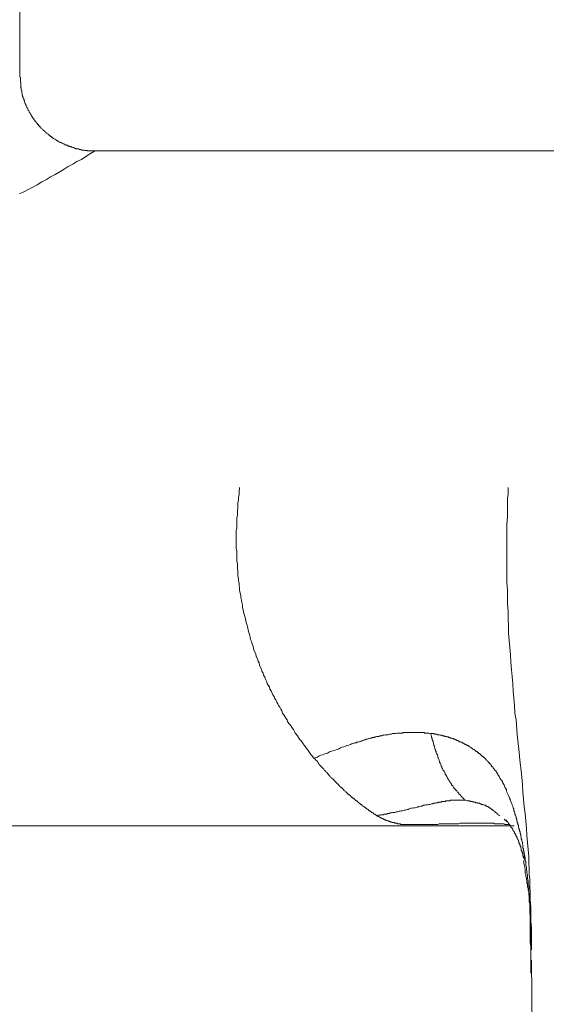
# Model space of a CAD drawing. Units: inches. Extents: x 144.9 to 232.9, y -277.9 to -214.7.
# Drawn here: x 166 to 168.2, y -259.8 to -255.8 of the extents above; entities that cross this region are included whole.
import ezdxf

# ---------------------------------------------------------------- set-up
doc = ezdxf.new("R2010")
doc.units = ezdxf.units.IN
doc.header["$MEASUREMENT"] = 0
doc.layers.add('图层 1', color=7, linetype='Continuous')

msp = doc.modelspace()

# ---------------------------------------------------------------- linework, layer by layer
at = {"layer": '图层 1', "color": 7, "lineweight": 9}
for points in [[(166.0324, -255.2923), (166.0324, -256.0571)], [(166.0343, -256.0571), (166.0343, -256.0643), (166.0343, -256.0677), (166.0343, -256.0719), (166.0343, -256.0753), (166.0365, -256.0795), (166.0365, -256.0826), (166.0365, -256.085), (166.0365, -256.0867), (166.0365, -256.0888), (166.0365, -256.0901), (166.0365, -256.0922), (166.0365, -256.0943), (166.0365, -256.0963), (166.0365, -256.0984), (166.0381, -256.0994), (166.0381, -256.1019), (166.0381, -256.1039), (166.0381, -256.1056), (166.0381, -256.1077), (166.0381, -256.1091), (166.0398, -256.1112), (166.0398, -256.1132), (166.0398, -256.1146), (166.0398, -256.1167), (166.0398, -256.1184), (166.0398, -256.1205), (166.0419, -256.1229), (166.0419, -256.1239), (166.0419, -256.126), (166.0419, -256.1284), (166.0434, -256.1301), (166.0434, -256.1322), (166.0434, -256.1335), (166.0434, -256.1356), (166.0455, -256.1373), (166.0455, -256.1397), (166.0455, -256.1418), (166.0476, -256.1428), (166.0476, -256.1453), (166.0476, -256.147), (166.0493, -256.1491), (166.0493, -256.1508), (166.0493, -256.1525), (166.0514, -256.1546), (166.0514, -256.1559), (166.0514, -256.1584), (166.0529, -256.1601), (166.0529, -256.1618), (166.0552, -256.1639), (166.0552, -256.1663), (166.0569, -256.1673), (166.0569, -256.1694), (166.0569, -256.1714), (166.0588, -256.1728), (166.0588, -256.1749), (166.0605, -256.177), (166.0605, -256.179), (166.0624, -256.1807), (166.0624, -256.1825), (166.0641, -256.1842), (166.0641, -256.1863), (166.0663, -256.1887), (166.0663, -256.1904), (166.0663, -256.1918), (166.0682, -256.1918), (166.0682, -256.1938), (166.07, -256.1959), (166.07, -256.198), (166.0719, -256.1997), (166.0719, -256.2014), (166.0736, -256.2031), (166.0758, -256.2052), (166.0758, -256.2069), (166.0774, -256.2087), (166.0774, -256.2107), (166.0794, -256.2131), (166.0812, -256.2149), (166.0812, -256.2159), (166.0831, -256.2183), (166.0831, -256.2204), (166.0848, -256.2221), (166.0868, -256.2238), (166.0886, -256.2259), (166.0886, -256.2276), (166.0906, -256.2297), (166.0927, -256.2317), (166.0927, -256.2331), (166.0944, -256.2352), (166.0963, -256.2372), (166.098, -256.2393), (166.098, -256.2403), (166.1001, -256.2428), (166.1017, -256.2428), (166.1017, -256.2448), (166.1039, -256.2465), (166.1039, -256.2483), (166.1056, -256.2483), (166.1075, -256.25), (166.1075, -256.2521), (166.1096, -256.2541), (166.1113, -256.2541), (166.1113, -256.2562), (166.1129, -256.2576), (166.1151, -256.2576), (166.1151, -256.2593), (166.117, -256.2617), (166.1187, -256.2638), (166.1206, -256.2648), (166.1223, -256.2672), (166.1246, -256.2689), (166.1261, -256.271), (166.1282, -256.2731), (166.1299, -256.2745), (166.132, -256.2745), (166.132, -256.2765), (166.134, -256.2782), (166.1358, -256.2782), (166.1377, -256.2807), (166.1377, -256.2817), (166.1394, -256.2817), (166.1413, -256.2838), (166.1432, -256.2862), (166.1451, -256.2879), (166.1468, -256.2879), (166.1489, -256.29), (166.1489, -256.2917), (166.1504, -256.2917), (166.1526, -256.2934), (166.1547, -256.2934), (166.1547, -256.2955), (166.1563, -256.2972), (166.1583, -256.2972), (166.1602, -256.2989), (166.1616, -256.2989), (166.1616, -256.3006), (166.1638, -256.3006), (166.1657, -256.3027), (166.1675, -256.3051), (166.1695, -256.3051), (166.1695, -256.3061), (166.1713, -256.3061), (166.1733, -256.3086), (166.175, -256.3086), (166.1769, -256.3106), (166.1787, -256.3106), (166.1787, -256.3123), (166.1807, -256.3123), (166.1828, -256.3141), (166.1845, -256.3141), (166.1864, -256.3158), (166.1881, -256.3158), (166.1881, -256.3179), (166.1902, -256.3179), (166.1919, -256.3199), (166.194, -256.3199), (166.1955, -256.3216), (166.1976, -256.3216), (166.1995, -256.3216), (166.1995, -256.3234), (166.2014, -256.3234), (166.2035, -256.3251), (166.205, -256.3251), (166.2071, -256.3272), (166.209, -256.3272), (166.2109, -256.3272), (166.2126, -256.3296), (166.2145, -256.3296), (166.2145, -256.3313), (166.2162, -256.3313), (166.2185, -256.3313), (166.22, -256.3327), (166.2221, -256.3327), (166.224, -256.3327), (166.2257, -256.3347), (166.2279, -256.3347), (166.2295, -256.3368), (166.2315, -256.3368), (166.2333, -256.3368), (166.2333, -256.3378), (166.2352, -256.3378), (166.2371, -256.3378), (166.2391, -256.3378), (166.2407, -256.3403), (166.2427, -256.3403), (166.2445, -256.3403), (166.2464, -256.3423), (166.2484, -256.3423), (166.2501, -256.3423), (166.2522, -256.344), (166.2538, -256.344), (166.256, -256.344), (166.2577, -256.344), (166.2577, -256.3465), (166.2596, -256.3465), (166.2613, -256.3465), (166.2634, -256.3465), (166.265, -256.3475), (166.2672, -256.3475), (166.2689, -256.3475), (166.2708, -256.3475), (166.2727, -256.3496), (166.2744, -256.3496), (166.2767, -256.3496), (166.2782, -256.3496), (166.2803, -256.3496), (166.282, -256.352), (166.2839, -256.352), (166.2856, -256.352), (166.2879, -256.352), (166.2898, -256.352), (166.2915, -256.352), (166.2936, -256.3537), (166.2953, -256.3537), (166.2973, -256.3537), (166.2989, -256.3537), (166.301, -256.3537), (166.3027, -256.3537), (166.3047, -256.3537), (166.3065, -256.3558), (166.3084, -256.3558), (166.3101, -256.3558), (166.3122, -256.3558), (166.3142, -256.3558), (166.3159, -256.3558), (166.3177, -256.3558), (166.3196, -256.3558), (166.3218, -256.3558), (166.3232, -256.3558), (166.3254, -256.3558), (166.3271, -256.3558), (166.329, -256.3558), (166.3308, -256.3558), (166.3345, -256.3558)], [(166.0307, -256.5297), (166.0476, -256.5211), (166.0663, -256.5118), (166.0848, -256.5022), (166.1017, -256.4929), (166.1206, -256.4812), (166.1394, -256.4715), (166.1563, -256.4605), (166.175, -256.4512), (166.1919, -256.4415), (166.2109, -256.4302), (166.2279, -256.4191), (166.2464, -256.4098), (166.2634, -256.3985), (166.282, -256.3899), (166.2989, -256.3781), (166.3177, -256.3664), (166.3345, -256.3571)], [(166.3345, -256.3558), (172.9514, -256.3558)], [(167.2227, -258.8159), (167.2134, -258.8049), (167.2086, -258.8001), (167.2041, -258.7932), (167.202, -258.789), (167.1972, -258.7818), (167.1924, -258.7777), (167.1879, -258.7701), (167.1834, -258.7635), (167.1786, -258.7587), (167.1745, -258.7515), (167.1696, -258.7446), (167.1648, -258.7401), (167.16, -258.7329), (167.1559, -258.7256), (167.151, -258.7187), (167.1462, -258.7146), (167.1441, -258.7077), (167.1393, -258.7005), (167.1345, -258.6933), (167.13, -258.6867), (167.1255, -258.6802), (167.1207, -258.6753), (167.1159, -258.6678), (167.1138, -258.6612), (167.109, -258.6543), (167.1049, -258.6474), (167.1001, -258.6405), (167.0952, -258.6337), (167.0932, -258.625), (167.0883, -258.6175), (167.0842, -258.6102), (167.0794, -258.6033), (167.0766, -258.5968), (167.0721, -258.5892), (167.068, -258.5803), (167.0632, -258.5734), (167.0611, -258.5665), (167.0563, -258.5592), (167.0515, -258.5499), (167.0491, -258.5437), (167.0442, -258.5365), (167.0422, -258.5272), (167.0377, -258.5203), (167.0332, -258.5134), (167.0308, -258.5038), (167.0263, -258.4969), (167.0236, -258.4876), (167.0191, -258.4807), (167.0167, -258.4714), (167.0119, -258.4642), (167.0098, -258.4552), (167.005, -258.4466), (167.0029, -258.4393), (167.0008, -258.4307), (166.9964, -258.4232), (166.9939, -258.4139), (166.9891, -258.4046), (166.9871, -258.3956), (166.9843, -258.3884), (166.9798, -258.3794), (166.9774, -258.3698), (166.975, -258.3605), (166.9726, -258.3536), (166.9705, -258.3443), (166.9664, -258.3353), (166.964, -258.3257), (166.9616, -258.3157), (166.9591, -258.3074), (166.9567, -258.2978), (166.9547, -258.2881), (166.9519, -258.2788), (166.9498, -258.2705), (166.9474, -258.2609), (166.945, -258.2523), (166.9426, -258.2426), (166.9402, -258.233), (166.9381, -258.2244), (166.9361, -258.2147), (166.934, -258.2054), (166.934, -258.1961), (166.9312, -258.1851), (166.9292, -258.1755), (166.9268, -258.1658), (166.9268, -258.1572), (166.9244, -258.1479), (166.9219, -258.1358), (166.9219, -258.1272), (166.9199, -258.1172), (166.9199, -258.1083), (166.9175, -258.0966), (166.9175, -258.0873), (166.915, -258.0783), (166.915, -258.0662), (166.915, -258.0573), (166.913, -258.0483), (166.913, -258.0366), (166.913, -258.027), (166.9106, -258.0184), (166.9106, -258.0066), (166.9106, -257.997), (166.9106, -257.9856), (166.9106, -257.9767), (166.9082, -257.967), (166.9082, -257.9553), (166.9082, -257.9464), (166.9082, -257.9346), (166.9082, -257.9257), (166.9082, -257.914), (166.9082, -257.905), (166.9082, -257.8936), (166.9106, -257.884), (166.9106, -257.8757), (166.9106, -257.8637), (166.9106, -257.8537), (166.9106, -257.843), (166.913, -257.8334), (166.913, -257.8216), (166.913, -257.8123), (166.915, -257.8003), (166.915, -257.7906), (166.915, -257.78), (166.9175, -257.7703), (166.9175, -257.7583), (166.9199, -257.7496), (166.9199, -257.7403), (166.9219, -257.7197)], [(168.0085, -257.7197), (168.0085, -257.7331), (168.0085, -257.7476), (168.0065, -257.7634), (168.0065, -257.7772), (168.0065, -257.7931), (168.0065, -257.8072), (168.0065, -257.8382), (168.004, -257.8682), (168.004, -257.8957), (168.004, -257.9257), (168.004, -257.9553), (168.004, -257.9856), (168.004, -258.0163), (168.004, -258.0439), (168.004, -258.0731), (168.004, -258.1041), (168.0065, -258.1345), (168.0065, -258.162), (168.0065, -258.1913), (168.0085, -258.222), (168.0085, -258.2523), (168.0109, -258.2788), (168.0109, -258.3095), (168.013, -258.3398), (168.0154, -258.3677), (168.0178, -258.398), (168.0199, -258.4273), (168.0223, -258.458), (168.0247, -258.4855), (168.0271, -258.5155), (168.0292, -258.5455), (168.0316, -258.5734), (168.0344, -258.6033), (168.0364, -258.6337), (168.0413, -258.6612), (168.0454, -258.7215), (168.0526, -258.7794), (168.0574, -258.8369), (168.0619, -258.8669), (168.064, -258.8948), (168.0664, -258.9244), (168.0688, -258.9547), (168.0709, -258.983), (168.0733, -259.0126), (168.0778, -259.0409), (168.0802, -259.0705), (168.0826, -259.1012), (168.0847, -259.1284), (168.0874, -259.1587), (168.0895, -259.1862), (168.0919, -259.2166), (168.0919, -259.2307), (168.0919, -259.2441), (168.094, -259.2603), (168.094, -259.2748), (168.094, -259.2886), (168.0964, -259.3044), (168.0964, -259.3192), (168.0964, -259.332), (168.0984, -259.3626), (168.0984, -259.3899), (168.1012, -259.4198), (168.1012, -259.4477), (168.1012, -259.4774), (168.1033, -259.5056), (168.1033, -259.5366), (168.1033, -259.5635), (168.1033, -259.5938)], [(167.694, -258.717), (167.6871, -258.7146), (167.6823, -258.7146), (167.6802, -258.7146), (167.6754, -258.7146), (167.6712, -258.7146), (167.6685, -258.7122), (167.6644, -258.7122), (167.6595, -258.7122), (167.6575, -258.7122), (167.6526, -258.7122), (167.6478, -258.7122), (167.6458, -258.7122), (167.6409, -258.7122), (167.6365, -258.7122), (167.6344, -258.7122), (167.6299, -258.7122), (167.6251, -258.7122), (167.6223, -258.7122), (167.6175, -258.7122), (167.613, -258.7122), (167.6106, -258.7122), (167.6061, -258.7122), (167.6037, -258.7122), (167.5996, -258.7122), (167.5951, -258.7122), (167.5927, -258.7122), (167.5882, -258.7122), (167.5834, -258.7122), (167.581, -258.7146), (167.5762, -258.7146), (167.572, -258.7146), (167.5693, -258.7146), (167.5644, -258.7146), (167.5603, -258.7146), (167.5579, -258.7146), (167.5534, -258.717), (167.5486, -258.717), (167.5458, -258.717), (167.5414, -258.717), (167.5369, -258.7187), (167.5348, -258.7187), (167.5303, -258.7187), (167.5279, -258.7187), (167.5231, -258.7215), (167.5183, -258.7215), (167.5162, -258.7215), (167.5114, -258.7215), (167.5066, -258.7236), (167.5045, -258.7236), (167.5, -258.7236), (167.4955, -258.7256), (167.4928, -258.7256), (167.4883, -258.7256), (167.4862, -258.7284), (167.4818, -258.7284), (167.4769, -258.7284), (167.4745, -258.7305), (167.4701, -258.7305), (167.4676, -258.7329), (167.4632, -258.7329), (167.459, -258.7329), (167.4563, -258.7353), (167.4514, -258.7353), (167.447, -258.7374), (167.4449, -258.7374), (167.4401, -258.7401), (167.4377, -258.7401), (167.4328, -258.7401), (167.4308, -258.7422), (167.426, -258.7422), (167.4211, -258.7446), (167.4191, -258.7446), (167.4146, -258.7473), (167.4122, -258.7473), (167.4074, -258.7498), (167.4025, -258.7498), (167.4005, -258.7515), (167.396, -258.7515), (167.3936, -258.7539), (167.3891, -258.7539), (167.3867, -258.7563), (167.3822, -258.7563), (167.377, -258.7587), (167.375, -258.7587), (167.3705, -258.7611), (167.3636, -258.7635), (167.3564, -258.7656), (167.3498, -258.7684), (167.3433, -258.7701), (167.3357, -258.7725), (167.3295, -258.7749), (167.3219, -258.7794), (167.3157, -258.7818), (167.3081, -258.7842), (167.2992, -258.7863), (167.2916, -258.789), (167.2851, -258.7911), (167.2778, -258.7959), (167.2709, -258.798), (167.264, -258.8001), (167.2575, -258.8028), (167.2503, -258.8049), (167.2434, -258.8076), (167.2365, -258.8118), (167.2227, -258.8159)], [(168.0709, -259.1887), (168.0709, -259.1842), (168.0688, -259.18), (168.0688, -259.1728), (168.0688, -259.168), (168.0664, -259.1628), (168.0664, -259.1587), (168.064, -259.1518), (168.064, -259.1473), (168.0619, -259.1428), (168.0619, -259.138), (168.0599, -259.1308), (168.0599, -259.1263), (168.0574, -259.1218), (168.0574, -259.1153), (168.055, -259.1105), (168.055, -259.1053), (168.0526, -259.1012), (168.0502, -259.097), (168.0502, -259.0894), (168.0481, -259.0846), (168.0481, -259.0798), (168.0454, -259.0753), (168.0433, -259.0684), (168.0433, -259.0636), (168.0413, -259.0591), (168.0413, -259.055), (168.0388, -259.0478), (168.0364, -259.0433), (168.0364, -259.0381), (168.0344, -259.034), (168.0316, -259.0295), (168.0316, -259.0219), (168.0292, -259.0174), (168.0271, -259.0126), (168.0247, -259.0074), (168.0247, -259.004), (168.0223, -258.9992), (168.0199, -258.9919), (168.0178, -258.9871), (168.0154, -258.983), (168.0154, -258.9789), (168.013, -258.974), (168.0109, -258.9696), (168.0085, -258.9644), (168.0065, -258.9599), (168.004, -258.9547), (168.0016, -258.9482), (168.0016, -258.9458), (168.0016, -258.943), (167.9992, -258.9413), (167.9992, -258.9389), (167.9972, -258.9361), (167.9972, -258.9341), (167.9944, -258.932), (167.9944, -258.9296), (167.9923, -258.9272), (167.9923, -258.9244), (167.9903, -258.9224), (167.9903, -258.9203), (167.9879, -258.9175), (167.9879, -258.9155), (167.9854, -258.9141), (167.9854, -258.9113), (167.983, -258.9086), (167.983, -258.9065), (167.9806, -258.9044), (167.9785, -258.9024), (167.9785, -258.8996), (167.9758, -258.8972), (167.9737, -258.8948), (167.9737, -258.8927), (167.9717, -258.8907), (167.9717, -258.8882), (167.9689, -258.8858), (167.9668, -258.8834), (167.9668, -258.881), (167.9648, -258.8786), (167.9648, -258.8762), (167.962, -258.8734), (167.9599, -258.8717), (167.9599, -258.869), (167.9575, -258.8669), (167.9555, -258.8669), (167.9555, -258.8648), (167.9531, -258.8628), (167.9506, -258.8603), (167.9506, -258.8579), (167.9482, -258.8559), (167.9462, -258.8531), (167.9462, -258.851), (167.9441, -258.851), (167.9417, -258.8486), (167.9417, -258.8462), (167.9393, -258.8438), (167.9369, -258.8414), (167.9369, -258.839), (167.9345, -258.839), (167.9324, -258.8369), (167.9324, -258.8352), (167.9296, -258.8328), (167.9276, -258.83), (167.9252, -258.83), (167.9252, -258.8276), (167.9231, -258.8255), (167.9207, -258.8235), (167.9183, -258.8235), (167.9183, -258.8207), (167.9162, -258.818), (167.9141, -258.8159), (167.9117, -258.8138), (167.909, -258.8138), (167.909, -258.8118), (167.9069, -258.809), (167.9048, -258.809), (167.9024, -258.8076), (167.9, -258.8049), (167.9, -258.8028), (167.8979, -258.8028), (167.8955, -258.8001), (167.8931, -258.798), (167.8904, -258.798), (167.8883, -258.7959), (167.8883, -258.7932), (167.8862, -258.7932), (167.8838, -258.7911), (167.8814, -258.789), (167.8793, -258.789), (167.8766, -258.7863), (167.8745, -258.7842), (167.8724, -258.7818), (167.87, -258.7818), (167.8676, -258.7794), (167.8652, -258.7794), (167.8628, -258.7777), (167.8607, -258.7749), (167.858, -258.7749), (167.858, -258.7725), (167.8559, -258.7725), (167.8535, -258.7701), (167.8511, -258.7701), (167.849, -258.7684), (167.8469, -258.7656), (167.8445, -258.7656), (167.8425, -258.7635), (167.8401, -258.7635), (167.8373, -258.7611), (167.8352, -258.7611), (167.8325, -258.7587), (167.8304, -258.7587), (167.8283, -258.7563), (167.8256, -258.7563), (167.8256, -258.7539), (167.8235, -258.7539), (167.8215, -258.7515), (167.8187, -258.7515), (167.8166, -258.7515), (167.8146, -258.7498), (167.8122, -258.7498), (167.8097, -258.7473), (167.8077, -258.7473), (167.8049, -258.7446), (167.8028, -258.7446), (167.8008, -258.7446), (167.7984, -258.7422), (167.796, -258.7422), (167.7935, -258.7401), (167.7911, -258.7401), (167.7891, -258.7401), (167.7867, -258.7374), (167.7846, -258.7374), (167.7818, -258.7374), (167.7798, -258.7353), (167.7777, -258.7353), (167.7749, -258.7353), (167.7732, -258.7329), (167.7705, -258.7329), (167.7684, -258.7329), (167.7656, -258.7305), (167.7636, -258.7305), (167.7615, -258.7305), (167.7588, -258.7284), (167.7567, -258.7284), (167.7519, -258.7284), (167.7495, -258.7256), (167.747, -258.7256), (167.745, -258.7256), (167.7429, -258.7256), (167.7401, -258.7236), (167.7381, -258.7236), (167.736, -258.7236), (167.7333, -258.7236), (167.7312, -258.7215), (167.7291, -258.7215), (167.7271, -258.7215), (167.7243, -258.7215), (167.7222, -258.7215), (167.7195, -258.7187), (167.7174, -258.7187), (167.7153, -258.7187), (167.7126, -258.7187), (167.7105, -258.7187), (167.7081, -258.717), (167.7036, -258.717), (167.7016, -258.717), (167.6988, -258.717), (167.6967, -258.717), (167.694, -258.717)], [(167.694, -258.717), (167.6967, -258.7215), (167.6967, -258.7236), (167.6988, -258.7284), (167.6988, -258.7305), (167.6988, -258.7329), (167.7016, -258.7353), (167.7016, -258.7374), (167.7016, -258.7422), (167.7036, -258.7446), (167.7036, -258.7473), (167.7036, -258.7498), (167.706, -258.7515), (167.706, -258.7563), (167.706, -258.7587), (167.7081, -258.7611), (167.7081, -258.7635), (167.7081, -258.7656), (167.7105, -258.7684), (167.7105, -258.7725), (167.7126, -258.7749), (167.7126, -258.7777), (167.7126, -258.7794), (167.7153, -258.7818), (167.7153, -258.7842), (167.7153, -258.7863), (167.7174, -258.789), (167.7174, -258.7932), (167.7174, -258.7959), (167.7195, -258.798), (167.7195, -258.8001), (167.7222, -258.8028), (167.7222, -258.8049), (167.7222, -258.8076), (167.7243, -258.809), (167.7243, -258.8118), (167.7243, -258.8138), (167.7271, -258.8159), (167.7271, -258.818), (167.7291, -258.8235), (167.7291, -258.8255), (167.7291, -258.8276), (167.7312, -258.83), (167.7312, -258.8328), (167.7333, -258.8352), (167.7333, -258.8369), (167.7333, -258.839), (167.736, -258.8414), (167.736, -258.8438), (167.7381, -258.8462), (167.7381, -258.8486), (167.7401, -258.851), (167.7401, -258.8531), (167.7401, -258.8559), (167.7429, -258.8579), (167.7429, -258.8603), (167.745, -258.8628), (167.745, -258.8648), (167.747, -258.8648), (167.747, -258.8669), (167.7495, -258.869), (167.7495, -258.8717), (167.7519, -258.8734), (167.7519, -258.8762), (167.7539, -258.8786), (167.7539, -258.881), (167.7567, -258.8834), (167.7567, -258.8858), (167.7588, -258.8882), (167.7588, -258.8907), (167.7615, -258.8927), (167.7615, -258.8948), (167.7636, -258.8972), (167.7656, -258.8996), (167.7656, -258.9024), (167.7684, -258.9044), (167.7684, -258.9065), (167.7705, -258.9065), (167.7705, -258.9086), (167.7732, -258.9113), (167.7732, -258.9141), (167.7749, -258.9155), (167.7749, -258.9175), (167.7777, -258.9175), (167.7777, -258.9203), (167.7798, -258.9224), (167.7798, -258.9244), (167.7818, -258.9272), (167.7846, -258.9272), (167.7846, -258.9296), (167.7867, -258.932), (167.7867, -258.9341), (167.7891, -258.9341), (167.7891, -258.9361), (167.7911, -258.9389), (167.7935, -258.9413), (167.796, -258.943), (167.796, -258.9458), (167.7984, -258.9458), (167.8008, -258.9482), (167.8008, -258.9503), (167.8028, -258.9523), (167.8049, -258.9547), (167.8077, -258.9571), (167.8097, -258.9599), (167.8097, -258.962), (167.8122, -258.962), (167.8146, -258.9644), (167.8146, -258.9668), (167.8166, -258.9668), (167.8166, -258.9696), (167.8187, -258.972), (167.8215, -258.972), (167.8215, -258.974), (167.8235, -258.9764), (167.8256, -258.9764), (167.8256, -258.9789), (167.8283, -258.9789), (167.8283, -258.9802), (167.8304, -258.983), (167.8325, -258.9854), (167.8373, -258.9871)], [(167.3564, -258.9571), (167.3522, -258.9523), (167.3498, -258.9503), (167.3474, -258.9482), (167.345, -258.9482), (167.3433, -258.9458), (167.3405, -258.943), (167.3405, -258.9413), (167.3381, -258.9389), (167.3357, -258.9361), (167.3336, -258.9361), (167.3316, -258.9341), (167.3295, -258.932), (167.3267, -258.9296), (167.3247, -258.9272), (167.3219, -258.9244), (167.3219, -258.9224), (167.3198, -258.9224), (167.3178, -258.9203), (167.3157, -258.9175), (167.313, -258.9155), (167.3109, -258.9141), (167.3081, -258.9113), (167.3061, -258.9086), (167.3037, -258.9065), (167.3037, -258.9044), (167.3016, -258.9024), (167.2992, -258.8996), (167.2964, -258.8996), (167.2944, -258.8972), (167.2916, -258.8948), (167.2895, -258.8927), (167.2875, -258.8907), (167.2851, -258.8882), (167.2826, -258.8858), (167.2826, -258.8834), (167.2806, -258.881), (167.2778, -258.8786), (167.2758, -258.8762), (167.273, -258.8734), (167.2709, -258.8717), (167.2689, -258.869), (167.2661, -258.8669), (167.264, -258.8648), (167.262, -258.8628), (167.262, -258.8603), (167.2596, -258.8579), (167.2575, -258.8559), (167.2551, -258.8531), (167.253, -258.851), (167.2503, -258.8486), (167.2478, -258.8462), (167.2458, -258.8438), (167.2434, -258.8414), (167.2413, -258.839), (167.2413, -258.8369), (167.2392, -258.8352), (167.2365, -258.83), (167.2344, -258.8276), (167.2317, -258.8255), (167.2275, -258.8207), (167.2227, -258.8159)], [(167.4769, -259.0498), (167.4745, -259.0478), (167.4725, -259.0457), (167.4701, -259.0457), (167.4701, -259.0433), (167.4676, -259.0433), (167.4652, -259.0433), (167.4652, -259.0409), (167.4632, -259.0409), (167.4632, -259.0381), (167.4611, -259.0381), (167.459, -259.0364), (167.4563, -259.0364), (167.4542, -259.034), (167.4514, -259.0316), (167.4494, -259.0316), (167.447, -259.0295), (167.4449, -259.0295), (167.4449, -259.0271), (167.4425, -259.0243), (167.4401, -259.0243), (167.4377, -259.0219), (167.4356, -259.0219), (167.4356, -259.0195), (167.4328, -259.0195), (167.4308, -259.0174), (167.4287, -259.015), (167.426, -259.015), (167.426, -259.0126), (167.4239, -259.0126), (167.4211, -259.0109), (167.4191, -259.0074), (167.417, -259.0074), (167.4146, -259.0061), (167.4146, -259.004), (167.4122, -259.004), (167.4098, -259.0012), (167.4074, -258.9992), (167.4053, -258.9992), (167.4025, -258.9971), (167.4025, -258.9944), (167.4005, -258.9944), (167.3984, -258.9919), (167.396, -258.9899), (167.3936, -258.9899), (167.3915, -258.9871), (167.3891, -258.9854), (167.3867, -258.983), (167.3846, -258.9802), (167.3822, -258.9789), (167.3798, -258.9789), (167.377, -258.9764), (167.375, -258.974), (167.3726, -258.972), (167.3705, -258.9696), (167.3681, -258.9668), (167.366, -258.9644), (167.3636, -258.9644), (167.3612, -258.962), (167.3591, -258.9599), (167.3564, -258.9571)], [(167.8373, -258.9871), (167.8304, -258.9871), (167.8283, -258.9871), (167.8256, -258.9871), (167.8235, -258.9871), (167.8215, -258.9871), (167.8187, -258.9871), (167.8146, -258.9871), (167.8122, -258.9871), (167.8097, -258.9871), (167.8077, -258.9871), (167.8049, -258.9871), (167.8028, -258.9871), (167.8008, -258.9871), (167.796, -258.9871), (167.7935, -258.9871), (167.7911, -258.9871), (167.7891, -258.9871), (167.7867, -258.9871), (167.7846, -258.9871), (167.7818, -258.9871), (167.7777, -258.9871), (167.7749, -258.9871), (167.7732, -258.9899), (167.7705, -258.9899), (167.7684, -258.9899), (167.7656, -258.9899), (167.7615, -258.9899), (167.7588, -258.9899), (167.7567, -258.9899), (167.7539, -258.9919), (167.7519, -258.9919), (167.7495, -258.9919), (167.747, -258.9919), (167.7429, -258.9919), (167.7401, -258.9919), (167.7381, -258.9944), (167.736, -258.9944), (167.7333, -258.9944), (167.7312, -258.9944), (167.7271, -258.9944), (167.7243, -258.9971), (167.7222, -258.9971), (167.7195, -258.9971), (167.7174, -258.9971), (167.7153, -258.9992), (167.7105, -258.9992), (167.7081, -258.9992), (167.706, -258.9992), (167.7036, -259.0012), (167.6988, -259.0012), (167.6919, -259.004), (167.6871, -259.004), (167.6823, -259.0061), (167.6754, -259.0061), (167.6712, -259.0074), (167.6664, -259.0074), (167.6595, -259.0109), (167.6551, -259.0109), (167.6478, -259.0126), (167.6433, -259.015), (167.6389, -259.015), (167.632, -259.0174), (167.6271, -259.0174), (167.6203, -259.0195), (167.6154, -259.0195), (167.6085, -259.0219), (167.6037, -259.0243), (167.5996, -259.0243), (167.5927, -259.0271), (167.5882, -259.0271), (167.581, -259.0295), (167.5786, -259.0295), (167.5762, -259.0295), (167.572, -259.0316), (167.5693, -259.0316), (167.5672, -259.0316), (167.5624, -259.034), (167.5603, -259.034), (167.5579, -259.034), (167.5555, -259.034), (167.5507, -259.0364), (167.5486, -259.0364), (167.5458, -259.0364), (167.5414, -259.0364), (167.5393, -259.0381), (167.5369, -259.0381), (167.5348, -259.0381), (167.5303, -259.0381), (167.5279, -259.0409), (167.5259, -259.0409), (167.521, -259.0409), (167.5183, -259.0433), (167.5162, -259.0433), (167.5114, -259.0433), (167.5093, -259.0433), (167.5066, -259.0433), (167.5024, -259.0457), (167.5, -259.0457), (167.4976, -259.0457), (167.4928, -259.0457), (167.4907, -259.0478), (167.4838, -259.0478), (167.4769, -259.0498)], [(167.9758, -259.0498), (167.9717, -259.0478), (167.9689, -259.0457), (167.9668, -259.0433), (167.9648, -259.0433), (167.9648, -259.0409), (167.962, -259.0381), (167.9599, -259.0381), (167.9575, -259.0364), (167.9555, -259.034), (167.9555, -259.0316), (167.9531, -259.0316), (167.9506, -259.0295), (167.9482, -259.0295), (167.9482, -259.0271), (167.9462, -259.0271), (167.9441, -259.0243), (167.9417, -259.0243), (167.9417, -259.0219), (167.9393, -259.0219), (167.9393, -259.0195), (167.9369, -259.0195), (167.9345, -259.0195), (167.9345, -259.0174), (167.9324, -259.0174), (167.9324, -259.015), (167.9296, -259.015), (167.9276, -259.015), (167.9276, -259.0126), (167.9252, -259.0126), (167.9231, -259.0126), (167.9231, -259.0109), (167.9207, -259.0109), (167.9183, -259.0109), (167.9183, -259.0074), (167.9162, -259.0074), (167.9141, -259.0074), (167.9117, -259.0061), (167.909, -259.0061), (167.9069, -259.0061), (167.9069, -259.004), (167.9048, -259.004), (167.9024, -259.004), (167.9, -259.004), (167.9, -259.0012), (167.8979, -259.0012), (167.8955, -259.0012), (167.8931, -258.9992), (167.8904, -258.9992), (167.8883, -258.9992), (167.8862, -258.9992), (167.8862, -258.9971), (167.8838, -258.9971), (167.8814, -258.9971), (167.8793, -258.9971), (167.8766, -258.9971), (167.8766, -258.9944), (167.8745, -258.9944), (167.8724, -258.9944), (167.87, -258.9944), (167.8676, -258.9944), (167.8652, -258.9919), (167.8628, -258.9919), (167.8607, -258.9919), (167.858, -258.9919), (167.8559, -258.9919), (167.8535, -258.9899), (167.8511, -258.9899), (167.849, -258.9899), (167.8469, -258.9899), (167.8425, -258.9899), (167.8373, -258.9871)], [(167.4769, -259.0498), (167.479, -259.0498), (167.4818, -259.0498), (167.4818, -259.0526), (167.4838, -259.0526), (167.4862, -259.0526), (167.4862, -259.055), (167.4883, -259.055), (167.4907, -259.0571), (167.4928, -259.0571), (167.4928, -259.0591), (167.4955, -259.0591), (167.4976, -259.0591), (167.4976, -259.0615), (167.5, -259.0615), (167.5024, -259.0615), (167.5024, -259.0636), (167.5045, -259.0636), (167.5066, -259.0636), (167.5066, -259.0664), (167.5093, -259.0664), (167.5114, -259.0664), (167.5142, -259.0664), (167.5142, -259.0684), (167.5162, -259.0684), (167.5183, -259.0684), (167.521, -259.0705), (167.5231, -259.0705), (167.5259, -259.0705), (167.5259, -259.0729), (167.5279, -259.0729), (167.5303, -259.0729), (167.5324, -259.0729), (167.5324, -259.0753), (167.5348, -259.0753), (167.5369, -259.0753), (167.5393, -259.0753), (167.5393, -259.0774), (167.5414, -259.0774), (167.5438, -259.0774), (167.5458, -259.0774), (167.5486, -259.0774), (167.5486, -259.0798), (167.5507, -259.0798), (167.5534, -259.0798), (167.5555, -259.0798), (167.5579, -259.0798), (167.5603, -259.0822), (167.5624, -259.0822), (167.5644, -259.0822), (167.5672, -259.0822), (167.5693, -259.0822), (167.572, -259.0822), (167.5738, -259.0846), (167.5762, -259.0846), (167.5786, -259.0846), (167.581, -259.0846), (167.5834, -259.0846), (167.5858, -259.0846), (167.5882, -259.0846), (167.5903, -259.0846), (167.5927, -259.0846), (167.5951, -259.0846), (167.5972, -259.0846), (167.5996, -259.0846), (167.6017, -259.0846), (167.6037, -259.0846)], [(168.004, -259.0729), (167.9923, -259.0636)], [(167.9992, -259.0664), (168.0016, -259.0684), (168.0016, -259.0705), (168.004, -259.0705), (168.004, -259.0729), (168.0065, -259.0729), (168.0065, -259.0753), (168.0085, -259.0753), (168.0085, -259.0774), (168.0109, -259.0798), (168.0109, -259.0822), (168.013, -259.0822), (168.013, -259.0846), (168.0154, -259.0846), (168.0154, -259.0867), (168.0154, -259.0894), (168.0178, -259.0894), (168.0178, -259.0915), (168.0199, -259.0915), (168.0199, -259.0943), (168.0199, -259.097), (168.0223, -259.097), (168.0223, -259.0984), (168.0247, -259.0984), (168.0247, -259.1012), (168.0247, -259.1032), (168.0271, -259.1032), (168.0271, -259.1053), (168.0271, -259.108), (168.0292, -259.108), (168.0292, -259.1105), (168.0316, -259.1129), (168.0316, -259.1153), (168.0344, -259.1153), (168.0344, -259.1173), (168.0344, -259.1198), (168.0364, -259.1218), (168.0364, -259.1235), (168.0388, -259.1235), (168.0388, -259.1263), (168.0388, -259.1284), (168.0413, -259.1284), (168.0413, -259.1308), (168.0413, -259.1335), (168.0433, -259.1335), (168.0433, -259.1356), (168.0433, -259.138), (168.0454, -259.138), (168.0454, -259.1404), (168.0454, -259.1428), (168.0481, -259.1446), (168.0481, -259.1473), (168.0502, -259.1494), (168.0502, -259.1518), (168.0502, -259.1546), (168.0526, -259.1546), (168.0526, -259.1559), (168.0526, -259.1587), (168.0526, -259.1608), (168.055, -259.1608), (168.055, -259.1628), (168.055, -259.1656), (168.0574, -259.168), (168.0574, -259.1704), (168.0574, -259.1728), (168.0599, -259.1752), (168.0599, -259.1773), (168.0599, -259.18), (168.0619, -259.1821), (168.0619, -259.1842), (168.0619, -259.1862), (168.0619, -259.1887), (168.064, -259.1914), (168.064, -259.1928), (168.064, -259.1952), (168.064, -259.1973), (168.0664, -259.1973), (168.0664, -259.2), (168.0664, -259.2024), (168.0664, -259.2042), (168.0688, -259.2066), (168.0688, -259.2093), (168.0688, -259.2117), (168.0688, -259.2135), (168.0709, -259.2166), (168.0709, -259.2204), (168.0733, -259.2255)], [(168.0326, -259.0905), (163.8794, -259.0905)], [(167.6017, -259.0846), (167.6203, -259.0846), (167.632, -259.0846), (167.6409, -259.0846), (167.6502, -259.0846), (167.6551, -259.0846), (167.6616, -259.0846), (167.6664, -259.0846), (167.6712, -259.0846), (167.6754, -259.0846), (167.6802, -259.0846), (167.685, -259.0846), (167.6892, -259.0846), (167.694, -259.0846), (167.7016, -259.0846), (167.706, -259.0846), (167.7105, -259.0846), (167.7153, -259.0846), (167.7195, -259.0846), (167.7243, -259.0846), (167.7291, -259.0822), (167.7333, -259.0822), (167.7381, -259.0822), (167.7429, -259.0822), (167.747, -259.0822), (167.7519, -259.0822), (167.7567, -259.0822), (167.7615, -259.0822), (167.7656, -259.0822), (167.7705, -259.0822), (167.7749, -259.0822), (167.7798, -259.0822), (167.7846, -259.0822), (167.7891, -259.0822), (167.7935, -259.0822), (167.7984, -259.0822), (167.8008, -259.0822), (167.8049, -259.0822), (167.8097, -259.0822), (167.8146, -259.0798), (167.8187, -259.0798), (167.8235, -259.0798), (167.8283, -259.0798), (167.8304, -259.0798), (167.8352, -259.0798), (167.8401, -259.0798), (167.8445, -259.0798), (167.8469, -259.0798), (167.849, -259.0798), (167.8511, -259.0798), (167.8535, -259.0798), (167.8559, -259.0798), (167.858, -259.0798), (167.8607, -259.0798), (167.8628, -259.0798), (167.8652, -259.0798), (167.8676, -259.0798), (167.87, -259.0798), (167.8724, -259.0798), (167.8745, -259.0798), (167.8766, -259.0798), (167.8793, -259.0798), (167.8814, -259.0798), (167.8838, -259.0798), (167.8862, -259.0798), (167.8883, -259.0798), (167.8904, -259.0798), (167.8931, -259.0798), (167.8955, -259.0798), (167.8979, -259.0798), (167.9, -259.0798), (167.9024, -259.0798), (167.9048, -259.0798), (167.9069, -259.0798), (167.909, -259.0798), (167.9117, -259.0798), (167.9141, -259.0798), (167.9162, -259.0798), (167.9183, -259.0798), (167.9207, -259.0798), (167.9231, -259.0798), (167.9252, -259.0798), (167.9276, -259.0798), (167.9296, -259.0798), (167.9324, -259.0798), (167.9345, -259.0798), (167.9369, -259.0798), (167.9393, -259.0798), (167.9417, -259.0798), (167.9441, -259.0798), (167.9462, -259.0798), (167.9482, -259.0798), (167.9506, -259.0798), (167.9531, -259.0822), (167.9555, -259.0822), (167.9575, -259.0822), (167.9599, -259.0822), (167.962, -259.0822), (167.9648, -259.0822), (167.9668, -259.0822), (167.9689, -259.0822), (167.9717, -259.0822), (167.9737, -259.0822), (167.9758, -259.0822), (167.9785, -259.0822), (167.9806, -259.0822), (167.983, -259.0822), (167.9854, -259.0822), (167.9879, -259.0822), (167.9903, -259.0822), (167.9923, -259.0822), (167.9944, -259.0846), (167.9972, -259.0846), (167.9992, -259.0846), (168.0016, -259.0846), (168.004, -259.0846), (168.0065, -259.0846), (168.0085, -259.0846), (168.0109, -259.0846), (168.0109, -259.0822)], [(168.0709, -259.1887), (168.0733, -259.1973), (168.0733, -259.2042), (168.0757, -259.2117), (168.0757, -259.2166), (168.0778, -259.2204), (168.0778, -259.2231), (168.0778, -259.2279), (168.0778, -259.2324), (168.0802, -259.2352), (168.0802, -259.2441), (168.0802, -259.2514), (168.0826, -259.2582), (168.0826, -259.2676), (168.0847, -259.2748), (168.0847, -259.2813), (168.0874, -259.2906), (168.0874, -259.2979), (168.0874, -259.3044), (168.0895, -259.3141), (168.0895, -259.3213), (168.0895, -259.3299), (168.0919, -259.3365), (168.0919, -259.344), (168.0919, -259.3533), (168.0919, -259.3599), (168.094, -259.3668), (168.094, -259.3761), (168.094, -259.3837), (168.094, -259.3926), (168.094, -259.3992), (168.0964, -259.4057), (168.0964, -259.4153), (168.0964, -259.4222), (168.0964, -259.4288), (168.0964, -259.4384), (168.0964, -259.4457), (168.0984, -259.4546), (168.0984, -259.4615), (168.0984, -259.4684), (168.0984, -259.4774), (168.0984, -259.4846), (168.0984, -259.4915), (168.0984, -259.5011), (168.0984, -259.5084), (168.0984, -259.5177), (168.0984, -259.5246), (168.0984, -259.5314), (168.0984, -259.5476), (168.0984, -259.5635), (168.1012, -259.58), (168.1012, -259.5938), (168.1012, -259.6258), (168.1012, -259.6882)], [(168.0757, -259.2255), (168.0709, -259.1887)], [(168.0709, -259.2324), (168.0733, -259.2469), (168.0757, -259.2582), (168.0778, -259.2693), (168.0778, -259.2765), (168.0778, -259.2837), (168.0802, -259.2886), (168.0802, -259.2955), (168.0826, -259.3023), (168.0826, -259.3072), (168.0847, -259.3141), (168.0847, -259.3213), (168.0874, -259.3258), (168.0874, -259.332), (168.0874, -259.3389), (168.0895, -259.344), (168.0895, -259.3509), (168.0919, -259.3575), (168.0919, -259.3626), (168.0919, -259.3695), (168.094, -259.3761), (168.094, -259.3837), (168.094, -259.385), (168.094, -259.3874), (168.094, -259.3926), (168.0964, -259.3943), (168.0964, -259.3971), (168.0964, -259.4019), (168.0964, -259.404), (168.0964, -259.4057), (168.0964, -259.4105), (168.0964, -259.4129), (168.0984, -259.4153), (168.0984, -259.4198), (168.0984, -259.4222), (168.0984, -259.4267), (168.0984, -259.4288), (168.0984, -259.4315), (168.0984, -259.4364), (168.0984, -259.4384), (168.0984, -259.4412), (168.0984, -259.4457), (168.1012, -259.4477), (168.1012, -259.4526), (168.1012, -259.4546), (168.1012, -259.457), (168.1012, -259.4615), (168.1012, -259.4643), (168.1012, -259.4708), (168.1012, -259.4774), (168.1012, -259.4818), (168.1012, -259.4894), (168.1012, -259.4966), (168.1012, -259.5035), (168.1012, -259.5084), (168.1012, -259.5153), (168.1012, -259.5225), (168.1012, -259.5294), (168.1012, -259.5366), (168.1012, -259.5407), (168.1012, -259.5476), (168.1012, -259.5545), (168.1012, -259.5618), (168.1012, -259.5683), (168.1012, -259.5728), (168.1012, -259.58), (168.1012, -259.5873), (168.1012, -259.5938), (168.1012, -259.6003), (168.1012, -259.6121), (168.1012, -259.6258), (168.1012, -259.6379)], [(168.0757, -259.2324), (168.0757, -259.2255)], [(168.1453, -263.9133), (168.1033, -259.6351)]]:
    msp.add_lwpolyline(points, dxfattribs=at)

doc.saveas('drawing.dxf')
